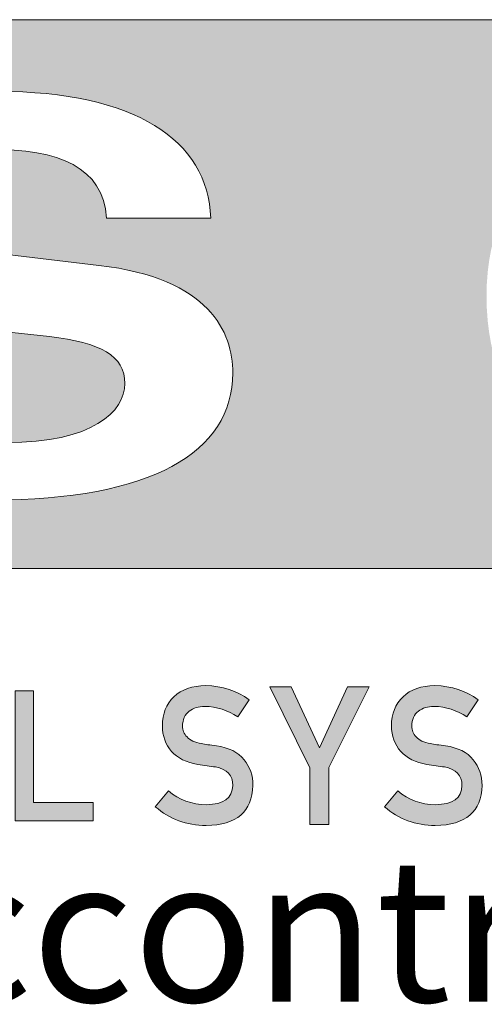
# Model space of a CAD drawing. Units: inches. Extents: x 7 to 849, y -294 to -11.
# Drawn here: x 617 to 618, y -236 to -232 of the extents above; entities that cross this region are included whole.
import ezdxf

# ---------------------------------------------------------------- set-up
doc = ezdxf.new("R2010")
doc.units = ezdxf.units.IN
doc.header["$MEASUREMENT"] = 0
doc.layers.add('labels', color=7, linetype='Continuous')

# ---------------------------------------------------------------- blocks, each defined once
blk = doc.blocks.new('block 102')
at = {"layer": 'labels', "true_color": 0x231f20}
h = blk.add_hatch(color=250, dxfattribs=at)
h.dxf.hatch_style = 2
edge = h.paths.add_edge_path()
edge.add_spline(control_points=[(611.6893, -233.0174), (611.8138, -233.1251), (611.9902, -233.1567), (612.1479, -233.0963), (612.1583, -233.1451), (612.1747, -233.1923), (612.2019, -233.2359), (612.2539, -233.3248), (612.3328, -233.3872), (612.4216, -233.4224), (612.4064, -233.5601), (612.3296, -233.6893), (612.2019, -233.7649), (612.1447, -233.8002), (612.0823, -233.8206), (612.0202, -233.827), (612.2135, -233.8658), (612.4216, -233.8354), (612.6049, -233.7265), (612.7893, -233.6153), (612.9154, -233.444), (612.971, -233.2527), (612.9358, -233.308), (612.887, -233.3552), (612.8266, -233.392), (612.6989, -233.4676), (612.5492, -233.4744), (612.4216, -233.4224), (612.4316, -233.3284), (612.4116, -233.2291), (612.3596, -233.1419), (612.3344, -233.0983), (612.3007, -233.0611), (612.2655, -233.031), (612.4048, -232.9218), (612.4672, -232.7453), (612.4316, -232.5777), (612.6117, -232.5088), (612.8166, -232.5605), (612.9406, -232.7085), (612.9258, -232.6733), (612.909, -232.6381), (612.8886, -232.6045), (612.7089, -232.3056), (612.3664, -232.1627), (612.0422, -232.2215), (612.1767, -232.2383), (612.3023, -232.314), (612.3764, -232.438), (612.4032, -232.4832), (612.4216, -232.5304), (612.4316, -232.5777), (612.4064, -232.5877), (612.3832, -232.5993), (612.3596, -232.6129), (612.2319, -232.6885), (612.1563, -232.8178), (612.1411, -232.9554), (612.0134, -232.9034), (611.8626, -232.9102), (611.7349, -232.9874), (611.7197, -232.9958), (611.7045, -233.0074), (611.6893, -233.0174), (611.6525, -232.9874), (611.6205, -232.9502), (611.5953, -232.9066), (611.5164, -232.7757), (611.5132, -232.6193), (611.5717, -232.4884), (611.3416, -232.7489), (611.2947, -233.1351), (611.4828, -233.4476), (611.4996, -233.4776), (611.52, -233.5048), (611.54, -233.5316), (611.4744, -233.3484), (611.5332, -233.1403), (611.6893, -233.0174)], knot_values=[0, 0, 0, 0, 1, 1, 1, 2, 2, 2, 3, 3, 3, 4, 4, 4, 5, 5, 5, 6, 6, 6, 7, 7, 7, 8, 8, 8, 9, 9, 9, 10, 10, 10, 11, 11, 11, 12, 12, 12, 13, 13, 13, 14, 14, 14, 15, 15, 15, 16, 16, 16, 17, 17, 17, 18, 18, 18, 19, 19, 19, 20, 20, 20, 21, 21, 21, 22, 22, 22, 23, 23, 23, 24, 24, 24, 25, 25, 25, 26, 26, 26, 26], degree=3, periodic=1)
edge = h.paths.add_edge_path()
edge.add_spline(control_points=[(621.8605, -232.0591), (621.8605, -232.0591), (621.8605, -233.9886), (621.8605, -233.9886), (621.8605, -233.9886), (612.1403, -233.9886), (612.1403, -233.9886), (611.6217, -233.9886), (611.1987, -233.5713), (611.1987, -233.0631), (611.1987, -233.0631), (611.1987, -232.985), (611.1987, -232.985), (611.1987, -232.4752), (611.6217, -232.0591), (612.1403, -232.0591), (612.1403, -232.0591), (621.8605, -232.0591), (621.8605, -232.0591)], knot_values=[0, 0, 0, 0, 1, 1, 1, 2, 2, 2, 3, 3, 3, 4, 4, 4, 5, 5, 5, 6, 6, 6, 6], degree=3, periodic=1)
edge = h.paths.add_edge_path()
edge.add_spline(control_points=[(619.9026, -233.2755), (619.9026, -233.2755), (619.5212, -233.2755), (619.5212, -233.2755), (619.5008, -233.3912), (619.3684, -233.5256), (619.0674, -233.5256), (618.8389, -233.5256), (618.5248, -233.4096), (618.5248, -233.0302), (618.5248, -232.6505), (618.8389, -232.5344), (619.0674, -232.5344), (619.2675, -232.5344), (619.4908, -232.6101), (619.5008, -232.7797), (619.5008, -232.7797), (619.8822, -232.7797), (619.8822, -232.7797), (619.8638, -232.4136), (619.4104, -232.3112), (619.0626, -232.3112), (618.4964, -232.3112), (618.1455, -232.5717), (618.1455, -233.0302), (618.1455, -233.5088), (618.4964, -233.7473), (619.0406, -233.7473), (619.4624, -233.7473), (619.8722, -233.6381), (619.9026, -233.2755)], knot_values=[0, 0, 0, 0, 1, 1, 1, 2, 2, 2, 3, 3, 3, 4, 4, 4, 5, 5, 5, 6, 6, 6, 7, 7, 7, 8, 8, 8, 9, 9, 9, 10, 10, 10, 10], degree=3, periodic=1)
edge = h.paths.add_edge_path()
edge.add_spline(control_points=[(617.2535, -233.3008), (617.2535, -233.1579), (617.1731, -232.9678), (616.7833, -232.9226), (616.7833, -232.9226), (616.3127, -232.867), (616.3127, -232.867), (616.1687, -232.8502), (616.0746, -232.8066), (616.0746, -232.7009), (616.0746, -232.5765), (616.2423, -232.5144), (616.3952, -232.5144), (616.6489, -232.5144), (616.7965, -232.5781), (616.8101, -232.7565), (616.8101, -232.7565), (617.1763, -232.7565), (617.1763, -232.7565), (617.1663, -232.4808), (616.9078, -232.3112), (616.4288, -232.3112), (616.0474, -232.3112), (615.6949, -232.4388), (615.6949, -232.7545), (615.6949, -232.9342), (615.8378, -233.0871), (616.2695, -233.1363), (616.2695, -233.1363), (616.6089, -233.1731), (616.6089, -233.1731), (616.7901, -233.1947), (616.8742, -233.2399), (616.8742, -233.3376), (616.8742, -233.4368), (616.7617, -233.5456), (616.4576, -233.5456), (616.1687, -233.5456), (616.0258, -233.4484), (616.0038, -233.2855), (616.0038, -233.2855), (615.6377, -233.2855), (615.6377, -233.2855), (615.6377, -233.5777), (615.935, -233.7473), (616.4088, -233.7473), (616.9646, -233.7473), (617.2535, -233.5809), (617.2535, -233.3008)], knot_values=[0, 0, 0, 0, 1, 1, 1, 2, 2, 2, 3, 3, 3, 4, 4, 4, 5, 5, 5, 6, 6, 6, 7, 7, 7, 8, 8, 8, 9, 9, 9, 10, 10, 10, 11, 11, 11, 12, 12, 12, 13, 13, 13, 14, 14, 14, 15, 15, 15, 16, 16, 16, 16], degree=3, periodic=1)
h.paths.add_polyline_path([(614.923, -233.7121), (614.923, -233.4888), (614.0226, -233.4888), (614.0226, -232.348), (613.6565, -232.348), (613.6565, -233.7121)])
h = blk.add_hatch(color=250, dxfattribs=at)
h.dxf.hatch_style = 2
edge = h.paths.add_edge_path()
edge.add_spline(control_points=[(617.1927, -234.6857), (617.1739, -234.6833), (617.1531, -234.6801), (617.1307, -234.6769), (617.0902, -234.6701), (617.0598, -234.6545), (617.0386, -234.6309), (617.017, -234.6061), (617.0062, -234.5765), (617.0062, -234.5412), (617.0062, -234.4988), (617.0198, -234.4648), (617.047, -234.4388), (617.0734, -234.4132), (617.1107, -234.4), (617.1591, -234.3996), (617.2171, -234.4012), (617.2679, -234.4176), (617.3107, -234.4496), (617.3107, -234.4496), (617.2711, -234.51), (617.2711, -234.51), (617.2363, -234.486), (617.1975, -234.4736), (617.1551, -234.4728), (617.1335, -234.4728), (617.1151, -234.4784), (617.1007, -234.4896), (617.0854, -234.5012), (617.0774, -234.5188), (617.077, -234.542), (617.077, -234.5561), (617.0822, -234.5685), (617.093, -234.5801), (617.1035, -234.5913), (617.1203, -234.5993), (617.1435, -234.6037), (617.1563, -234.6061), (617.1739, -234.6085), (617.1959, -234.6113), (617.2399, -234.6177), (617.2723, -234.6337), (617.2935, -234.6601), (617.3143, -234.6861), (617.3243, -234.7161), (617.3243, -234.7505), (617.3223, -234.843), (617.2675, -234.8898), (617.1603, -234.8914), (617.091, -234.8914), (617.0314, -234.8694), (616.9814, -234.8254), (616.9814, -234.8254), (617.0278, -234.7701), (617.0278, -234.7701), (617.065, -234.8017), (617.1095, -234.8178), (617.1611, -234.8182), (617.2219, -234.8174), (617.2527, -234.7949), (617.2535, -234.7509), (617.2539, -234.7149), (617.2335, -234.6933), (617.1927, -234.6857)], knot_values=[0, 0, 0, 0, 1, 1, 1, 2, 2, 2, 3, 3, 3, 4, 4, 4, 5, 5, 5, 6, 6, 6, 7, 7, 7, 8, 8, 8, 9, 9, 9, 10, 10, 10, 11, 11, 11, 12, 12, 12, 13, 13, 13, 14, 14, 14, 15, 15, 15, 16, 16, 16, 17, 17, 17, 18, 18, 18, 19, 19, 19, 20, 20, 20, 21, 21, 21, 21], degree=3, periodic=1)
h = blk.add_hatch(color=250, dxfattribs=at)
h.dxf.hatch_style = 2
edge = h.paths.add_edge_path()
edge.add_spline(control_points=[(617.9978, -234.6857), (617.979, -234.6833), (617.9582, -234.6801), (617.9358, -234.6769), (617.8958, -234.6701), (617.865, -234.6545), (617.8441, -234.6309), (617.8221, -234.6061), (617.8113, -234.5765), (617.8113, -234.5412), (617.8113, -234.4988), (617.8249, -234.4648), (617.8522, -234.4388), (617.8786, -234.4132), (617.9158, -234.4), (617.9642, -234.3996), (618.0226, -234.4012), (618.073, -234.4176), (618.1163, -234.4496), (618.1163, -234.4496), (618.0766, -234.51), (618.0766, -234.51), (618.0414, -234.486), (618.0026, -234.4736), (617.9606, -234.4728), (617.9386, -234.4728), (617.9206, -234.4784), (617.9058, -234.4896), (617.8906, -234.5012), (617.883, -234.5188), (617.8826, -234.542), (617.8826, -234.5561), (617.8878, -234.5685), (617.8982, -234.5801), (617.9086, -234.5913), (617.9254, -234.5993), (617.9486, -234.6037), (617.9614, -234.6061), (617.979, -234.6085), (618.0014, -234.6113), (618.045, -234.6177), (618.0778, -234.6337), (618.0986, -234.6601), (618.1195, -234.6861), (618.1299, -234.7161), (618.1299, -234.7505), (618.1275, -234.843), (618.0726, -234.8898), (617.9654, -234.8914), (617.8962, -234.8914), (617.8365, -234.8694), (617.7865, -234.8254), (617.7865, -234.8254), (617.8333, -234.7701), (617.8333, -234.7701), (617.8706, -234.8017), (617.915, -234.8178), (617.9662, -234.8182), (618.027, -234.8174), (618.0582, -234.7949), (618.059, -234.7509), (618.0594, -234.7149), (618.039, -234.6933), (617.9978, -234.6857)], knot_values=[0, 0, 0, 0, 1, 1, 1, 2, 2, 2, 3, 3, 3, 4, 4, 4, 5, 5, 5, 6, 6, 6, 7, 7, 7, 8, 8, 8, 9, 9, 9, 10, 10, 10, 11, 11, 11, 12, 12, 12, 13, 13, 13, 14, 14, 14, 15, 15, 15, 16, 16, 16, 17, 17, 17, 18, 18, 18, 19, 19, 19, 20, 20, 20, 21, 21, 21, 21], degree=3, periodic=1)
h = blk.add_hatch(color=250, dxfattribs=at)
h.dxf.hatch_style = 2
h.paths.add_polyline_path([(617.5916, -234.6881), (617.5916, -234.8874), (617.5248, -234.8874), (617.5248, -234.6885), (617.3836, -234.4036), (617.4588, -234.4036), (617.558, -234.6181), (617.6573, -234.4036), (617.7325, -234.4036)])
at = {"layer": 'labels', "lineweight": 0}
blk.add_lwpolyline([(617.5916, -234.6881), (617.5916, -234.8874), (617.5248, -234.8874), (617.5248, -234.6885), (617.3836, -234.4036), (617.4588, -234.4036), (617.558, -234.6181), (617.6573, -234.4036), (617.7325, -234.4036), (617.5916, -234.6881)], dxfattribs=at)
for points, knots in [([(621.8605, -232.0591), (621.8605, -232.0591), (621.8605, -233.9886), (621.8605, -233.9886), (621.8605, -233.9886), (612.1403, -233.9886), (612.1403, -233.9886), (611.6217, -233.9886), (611.1987, -233.5713), (611.1987, -233.0631), (611.1987, -233.0631), (611.1987, -232.985), (611.1987, -232.985), (611.1987, -232.4752), (611.6217, -232.0591), (612.1403, -232.0591), (612.1403, -232.0591), (621.8605, -232.0591), (621.8605, -232.0591)], [0, 0, 0, 0, 1, 1, 1, 2, 2, 2, 3, 3, 3, 4, 4, 4, 5, 5, 5, 6, 6, 6, 6]), ([(617.2535, -233.3008), (617.2535, -233.1579), (617.1731, -232.9678), (616.7833, -232.9226), (616.7833, -232.9226), (616.3127, -232.867), (616.3127, -232.867), (616.1687, -232.8502), (616.0746, -232.8066), (616.0746, -232.7009), (616.0746, -232.5765), (616.2423, -232.5144), (616.3952, -232.5144), (616.6489, -232.5144), (616.7965, -232.5781), (616.8101, -232.7565), (616.8101, -232.7565), (617.1763, -232.7565), (617.1763, -232.7565), (617.1663, -232.4808), (616.9078, -232.3112), (616.4288, -232.3112), (616.0474, -232.3112), (615.6949, -232.4388), (615.6949, -232.7545), (615.6949, -232.9342), (615.8378, -233.0871), (616.2695, -233.1363), (616.2695, -233.1363), (616.6089, -233.1731), (616.6089, -233.1731), (616.7901, -233.1947), (616.8742, -233.2399), (616.8742, -233.3376), (616.8742, -233.4368), (616.7617, -233.5456), (616.4576, -233.5456), (616.1687, -233.5456), (616.0258, -233.4484), (616.0038, -233.2855), (616.0038, -233.2855), (615.6377, -233.2855), (615.6377, -233.2855), (615.6377, -233.5777), (615.935, -233.7473), (616.4088, -233.7473), (616.9646, -233.7473), (617.2535, -233.5809), (617.2535, -233.3008)], [0, 0, 0, 0, 1, 1, 1, 2, 2, 2, 3, 3, 3, 4, 4, 4, 5, 5, 5, 6, 6, 6, 7, 7, 7, 8, 8, 8, 9, 9, 9, 10, 10, 10, 11, 11, 11, 12, 12, 12, 13, 13, 13, 14, 14, 14, 15, 15, 15, 16, 16, 16, 16]), ([(617.1927, -234.6857), (617.1739, -234.6833), (617.1531, -234.6801), (617.1307, -234.6769), (617.0902, -234.6701), (617.0598, -234.6545), (617.0386, -234.6309), (617.017, -234.6061), (617.0062, -234.5765), (617.0062, -234.5412), (617.0062, -234.4988), (617.0198, -234.4648), (617.047, -234.4388), (617.0734, -234.4132), (617.1107, -234.4), (617.1591, -234.3996), (617.2171, -234.4012), (617.2679, -234.4176), (617.3107, -234.4496), (617.3107, -234.4496), (617.2711, -234.51), (617.2711, -234.51), (617.2363, -234.486), (617.1975, -234.4736), (617.1551, -234.4728), (617.1335, -234.4728), (617.1151, -234.4784), (617.1007, -234.4896), (617.0854, -234.5012), (617.0774, -234.5188), (617.077, -234.542), (617.077, -234.5561), (617.0822, -234.5685), (617.093, -234.5801), (617.1035, -234.5913), (617.1203, -234.5993), (617.1435, -234.6037), (617.1563, -234.6061), (617.1739, -234.6085), (617.1959, -234.6113), (617.2399, -234.6177), (617.2723, -234.6337), (617.2935, -234.6601), (617.3143, -234.6861), (617.3243, -234.7161), (617.3243, -234.7505), (617.3223, -234.843), (617.2675, -234.8898), (617.1603, -234.8914), (617.091, -234.8914), (617.0314, -234.8694), (616.9814, -234.8254), (616.9814, -234.8254), (617.0278, -234.7701), (617.0278, -234.7701), (617.065, -234.8017), (617.1095, -234.8178), (617.1611, -234.8182), (617.2219, -234.8174), (617.2527, -234.7949), (617.2535, -234.7509), (617.2539, -234.7149), (617.2335, -234.6933), (617.1927, -234.6857)], [0, 0, 0, 0, 1, 1, 1, 2, 2, 2, 3, 3, 3, 4, 4, 4, 5, 5, 5, 6, 6, 6, 7, 7, 7, 8, 8, 8, 9, 9, 9, 10, 10, 10, 11, 11, 11, 12, 12, 12, 13, 13, 13, 14, 14, 14, 15, 15, 15, 16, 16, 16, 17, 17, 17, 18, 18, 18, 19, 19, 19, 20, 20, 20, 21, 21, 21, 21]), ([(617.9978, -234.6857), (617.979, -234.6833), (617.9582, -234.6801), (617.9358, -234.6769), (617.8958, -234.6701), (617.865, -234.6545), (617.8441, -234.6309), (617.8221, -234.6061), (617.8113, -234.5765), (617.8113, -234.5412), (617.8113, -234.4988), (617.8249, -234.4648), (617.8522, -234.4388), (617.8786, -234.4132), (617.9158, -234.4), (617.9642, -234.3996), (618.0226, -234.4012), (618.073, -234.4176), (618.1163, -234.4496), (618.1163, -234.4496), (618.0766, -234.51), (618.0766, -234.51), (618.0414, -234.486), (618.0026, -234.4736), (617.9606, -234.4728), (617.9386, -234.4728), (617.9206, -234.4784), (617.9058, -234.4896), (617.8906, -234.5012), (617.883, -234.5188), (617.8826, -234.542), (617.8826, -234.5561), (617.8878, -234.5685), (617.8982, -234.5801), (617.9086, -234.5913), (617.9254, -234.5993), (617.9486, -234.6037), (617.9614, -234.6061), (617.979, -234.6085), (618.0014, -234.6113), (618.045, -234.6177), (618.0778, -234.6337), (618.0986, -234.6601), (618.1195, -234.6861), (618.1299, -234.7161), (618.1299, -234.7505), (618.1275, -234.843), (618.0726, -234.8898), (617.9654, -234.8914), (617.8962, -234.8914), (617.8365, -234.8694), (617.7865, -234.8254), (617.7865, -234.8254), (617.8333, -234.7701), (617.8333, -234.7701), (617.8706, -234.8017), (617.915, -234.8178), (617.9662, -234.8182), (618.027, -234.8174), (618.0582, -234.7949), (618.059, -234.7509), (618.0594, -234.7149), (618.039, -234.6933), (617.9978, -234.6857)], [0, 0, 0, 0, 1, 1, 1, 2, 2, 2, 3, 3, 3, 4, 4, 4, 5, 5, 5, 6, 6, 6, 7, 7, 7, 8, 8, 8, 9, 9, 9, 10, 10, 10, 11, 11, 11, 12, 12, 12, 13, 13, 13, 14, 14, 14, 15, 15, 15, 16, 16, 16, 17, 17, 17, 18, 18, 18, 19, 19, 19, 20, 20, 20, 21, 21, 21, 21])]:
    blk.add_open_spline(points, degree=3, knots=knots, dxfattribs=at)
blk = doc.blocks.new('block 103')
at = {"layer": 'labels', "lineweight": 0}
blk.add_lwpolyline([(617.5248, -234.6885), (617.3836, -234.4036), (617.4588, -234.4036), (617.558, -234.6181), (617.6573, -234.4036), (617.7325, -234.4036), (617.5916, -234.6881), (617.5916, -234.8874), (617.5248, -234.8874), (617.5248, -234.6885)], dxfattribs=at)
for points, knots in [([(621.8605, -232.0591), (621.8605, -232.0591), (612.1403, -232.0591), (612.1403, -232.0591), (611.6217, -232.0591), (611.1987, -232.4752), (611.1987, -232.985), (611.1987, -232.985), (611.1987, -233.0631), (611.1987, -233.0631), (611.1987, -233.5713), (611.6217, -233.9886), (612.1403, -233.9886), (612.1403, -233.9886), (621.8605, -233.9886), (621.8605, -233.9886), (621.8605, -233.9886), (621.8605, -232.0591), (621.8605, -232.0591)], [0, 0, 0, 0, 1, 1, 1, 2, 2, 2, 3, 3, 3, 4, 4, 4, 5, 5, 5, 6, 6, 6, 6]), ([(616.4088, -233.7473), (615.935, -233.7473), (615.6377, -233.5777), (615.6377, -233.2855), (615.6377, -233.2855), (616.0038, -233.2855), (616.0038, -233.2855), (616.0258, -233.4484), (616.1687, -233.5456), (616.4576, -233.5456), (616.7617, -233.5456), (616.8742, -233.4368), (616.8742, -233.3376), (616.8742, -233.2399), (616.7901, -233.1947), (616.6089, -233.1731), (616.6089, -233.1731), (616.2695, -233.1363), (616.2695, -233.1363), (615.8378, -233.0871), (615.6949, -232.9342), (615.6949, -232.7545), (615.6949, -232.4388), (616.0474, -232.3112), (616.4288, -232.3112), (616.9078, -232.3112), (617.1663, -232.4808), (617.1763, -232.7565), (617.1763, -232.7565), (616.8101, -232.7565), (616.8101, -232.7565), (616.7965, -232.5781), (616.6489, -232.5144), (616.3952, -232.5144), (616.2423, -232.5144), (616.0746, -232.5765), (616.0746, -232.7009), (616.0746, -232.8066), (616.1687, -232.8502), (616.3127, -232.867), (616.3127, -232.867), (616.7833, -232.9226), (616.7833, -232.9226), (617.1731, -232.9678), (617.2535, -233.1579), (617.2535, -233.3008), (617.2535, -233.5809), (616.9646, -233.7473), (616.4088, -233.7473)], [0, 0, 0, 0, 1, 1, 1, 2, 2, 2, 3, 3, 3, 4, 4, 4, 5, 5, 5, 6, 6, 6, 7, 7, 7, 8, 8, 8, 9, 9, 9, 10, 10, 10, 11, 11, 11, 12, 12, 12, 13, 13, 13, 14, 14, 14, 15, 15, 15, 16, 16, 16, 16]), ([(617.0278, -234.7701), (617.065, -234.8017), (617.1095, -234.8178), (617.1611, -234.8182), (617.2219, -234.8174), (617.2527, -234.7949), (617.2535, -234.7509), (617.2539, -234.7149), (617.2335, -234.6933), (617.1927, -234.6857), (617.1739, -234.6833), (617.1531, -234.6801), (617.1307, -234.6769), (617.0902, -234.6701), (617.0598, -234.6545), (617.0386, -234.6309), (617.017, -234.6061), (617.0062, -234.5765), (617.0062, -234.5412), (617.0062, -234.4988), (617.0198, -234.4648), (617.047, -234.4388), (617.0734, -234.4132), (617.1107, -234.4), (617.1591, -234.3996), (617.2171, -234.4012), (617.2679, -234.4176), (617.3107, -234.4496), (617.3107, -234.4496), (617.2711, -234.51), (617.2711, -234.51), (617.2363, -234.486), (617.1975, -234.4736), (617.1551, -234.4728), (617.1335, -234.4728), (617.1151, -234.4784), (617.1007, -234.4896), (617.0854, -234.5012), (617.0774, -234.5188), (617.077, -234.542), (617.077, -234.5561), (617.0822, -234.5685), (617.093, -234.5801), (617.1035, -234.5913), (617.1203, -234.5993), (617.1435, -234.6037), (617.1563, -234.6061), (617.1739, -234.6085), (617.1959, -234.6113), (617.2399, -234.6177), (617.2723, -234.6337), (617.2935, -234.6601), (617.3143, -234.6861), (617.3243, -234.7161), (617.3243, -234.7505), (617.3223, -234.843), (617.2675, -234.8898), (617.1603, -234.8914), (617.091, -234.8914), (617.0314, -234.8694), (616.9814, -234.8254), (616.9814, -234.8254), (617.0278, -234.7701), (617.0278, -234.7701)], [0, 0, 0, 0, 1, 1, 1, 2, 2, 2, 3, 3, 3, 4, 4, 4, 5, 5, 5, 6, 6, 6, 7, 7, 7, 8, 8, 8, 9, 9, 9, 10, 10, 10, 11, 11, 11, 12, 12, 12, 13, 13, 13, 14, 14, 14, 15, 15, 15, 16, 16, 16, 17, 17, 17, 18, 18, 18, 19, 19, 19, 20, 20, 20, 21, 21, 21, 21]), ([(617.8333, -234.7701), (617.8706, -234.8017), (617.915, -234.8178), (617.9662, -234.8182), (618.027, -234.8174), (618.0582, -234.7949), (618.059, -234.7509), (618.0594, -234.7149), (618.039, -234.6933), (617.9978, -234.6857), (617.979, -234.6833), (617.9582, -234.6801), (617.9358, -234.6769), (617.8958, -234.6701), (617.865, -234.6545), (617.8441, -234.6309), (617.8221, -234.6061), (617.8113, -234.5765), (617.8113, -234.5412), (617.8113, -234.4988), (617.8249, -234.4648), (617.8522, -234.4388), (617.8786, -234.4132), (617.9158, -234.4), (617.9642, -234.3996), (618.0226, -234.4012), (618.073, -234.4176), (618.1163, -234.4496), (618.1163, -234.4496), (618.0766, -234.51), (618.0766, -234.51), (618.0414, -234.486), (618.0026, -234.4736), (617.9606, -234.4728), (617.9386, -234.4728), (617.9206, -234.4784), (617.9058, -234.4896), (617.8906, -234.5012), (617.883, -234.5188), (617.8826, -234.542), (617.8826, -234.5561), (617.8878, -234.5685), (617.8982, -234.5801), (617.9086, -234.5913), (617.9254, -234.5993), (617.9486, -234.6037), (617.9614, -234.6061), (617.979, -234.6085), (618.0014, -234.6113), (618.045, -234.6177), (618.0778, -234.6337), (618.0986, -234.6601), (618.1195, -234.6861), (618.1299, -234.7161), (618.1299, -234.7505), (618.1275, -234.843), (618.0726, -234.8898), (617.9654, -234.8914), (617.8962, -234.8914), (617.8365, -234.8694), (617.7865, -234.8254), (617.7865, -234.8254), (617.8333, -234.7701), (617.8333, -234.7701)], [0, 0, 0, 0, 1, 1, 1, 2, 2, 2, 3, 3, 3, 4, 4, 4, 5, 5, 5, 6, 6, 6, 7, 7, 7, 8, 8, 8, 9, 9, 9, 10, 10, 10, 11, 11, 11, 12, 12, 12, 13, 13, 13, 14, 14, 14, 15, 15, 15, 16, 16, 16, 17, 17, 17, 18, 18, 18, 19, 19, 19, 20, 20, 20, 21, 21, 21, 21])]:
    blk.add_open_spline(points, degree=3, knots=knots, dxfattribs=at)
blk = doc.blocks.new('block 101')
at = {"layer": 'labels'}
for name in ['block 102', 'block 103']:
    blk.add_blockref(name, (0, 0), dxfattribs=at)
blk = doc.blocks.new('block 100')
at = {"layer": 'labels'}
blk.add_blockref('block 101', (0, 0), dxfattribs=at)
blk = doc.blocks.new('block 105')
at = {"layer": 'labels', "true_color": 0x231f20}
h = blk.add_hatch(color=250, dxfattribs=at)
h.dxf.hatch_style = 2
h.paths.add_polyline_path([(616.5535, -234.8101), (616.7628, -234.8101), (616.7628, -234.8754), (616.4887, -234.8754), (616.4887, -234.4181), (616.5535, -234.4181)])
at = {"layer": 'labels', "lineweight": 0}
blk.add_lwpolyline([(616.5535, -234.8101), (616.7628, -234.8101), (616.7628, -234.8754), (616.4887, -234.8754), (616.4887, -234.4181), (616.5535, -234.4181), (616.5535, -234.8101)], dxfattribs=at)
blk = doc.blocks.new('block 106')
at = {"layer": 'labels', "lineweight": 0}
blk.add_lwpolyline([(616.4887, -234.4181), (616.5535, -234.4181), (616.5535, -234.8101), (616.7628, -234.8101), (616.7628, -234.8754), (616.4887, -234.8754), (616.4887, -234.4181)], dxfattribs=at)
blk = doc.blocks.new('block 104')
at = {"layer": 'labels'}
for name in ['block 105', 'block 106']:
    blk.add_blockref(name, (0, 0), dxfattribs=at)
blk = doc.blocks.new('block 99')
at = {"layer": 'labels'}
for name in ['block 100', 'block 104']:
    blk.add_blockref(name, (0, 0), dxfattribs=at)
blk = doc.blocks.new('block 89')
at = {"layer": 'labels'}
blk.add_blockref('block 99', (0, 0), dxfattribs=at)
at = {"layer": 'labels', "color": 250, "true_color": 0x231f20, "insert": (613.7848, -235.511), "char_height": 0.503615, "attachment_point": 7}
blk.add_mtext('\\fMyriad Pro|b0|i0|c0|p34;\\W1.01882;www.lsccontrol.com', dxfattribs=at)

msp = doc.modelspace()

# ---------------------------------------------------------------- block references
at = {"layer": 'labels'}
msp.add_blockref('block 89', (0, 0), dxfattribs=at)

doc.saveas('drawing.dxf')
